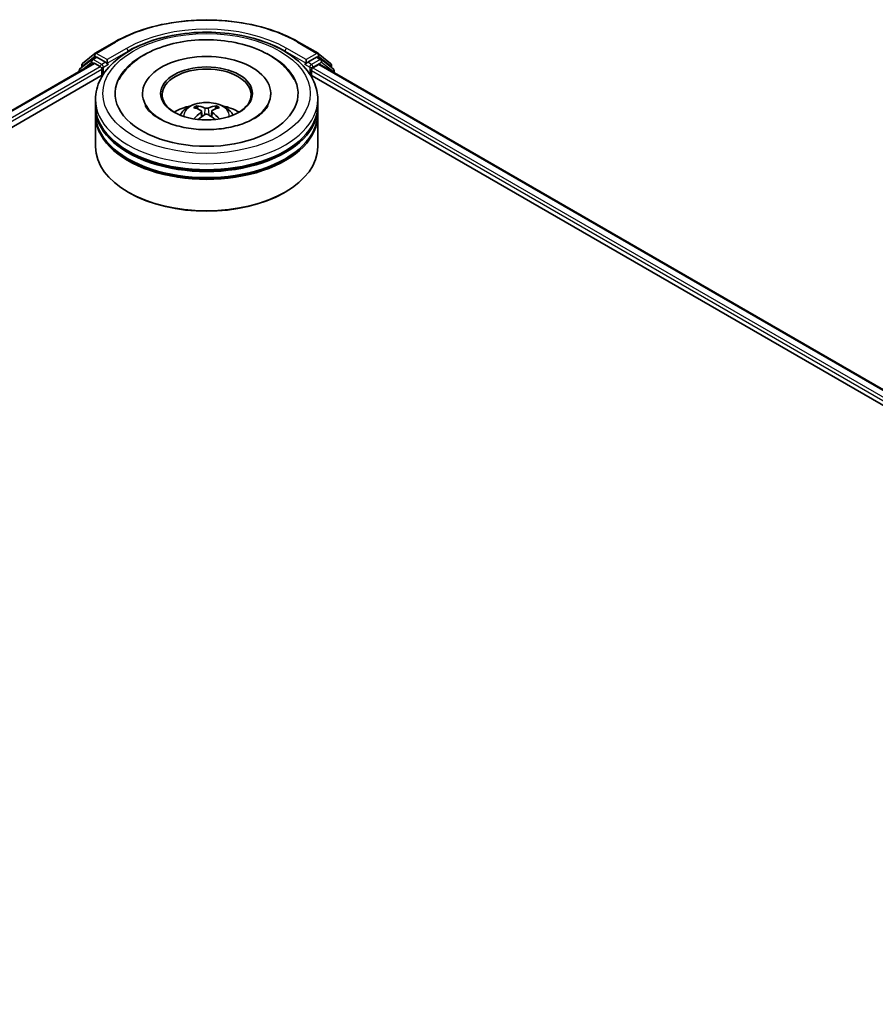
# Model space of a CAD drawing. Units: millimetres. Extents: x 36 to 7916, y 20 to 1425.
# Drawn here: x 398 to 456, y 454 to 520 of the extents above; entities that cross this region are included whole.
import ezdxf

# ---------------------------------------------------------------- set-up
doc = ezdxf.new("R2010")
doc.units = ezdxf.units.MM
doc.header["$LTSCALE"] = 2.5
doc.layers.add('Visible (ISO)', color=7, linetype='Continuous', lineweight=35)
doc.layers.add('Visible Narrow (ISO)', color=7, linetype='Continuous', lineweight=25)

msp = doc.modelspace()

# ---------------------------------------------------------------- linework, layer by layer
at = {"layer": 'Visible (ISO)'}
for p, q in [((403.1453, 517.7141), (404.4534, 518.4693)), ((416.8784, 518.4693), (418.1866, 517.7141)), ((402.2985, 517.032), (403.126, 517.7008)), ((418.2059, 517.7008), (419.0334, 517.032)), ((293.4773, 453.7849), (403.0392, 517.0405)), ((402.9142, 517.2924), (402.1217, 516.6519)), ((402.2428, 516.7497), (402.2428, 516.9153)), ((402.9335, 517.3057), (403.1809, 517.4485)), ((403.1142, 517.033), (403.4888, 516.8168)), ((403.8424, 517.1026), (403.2559, 517.4411)), ((403.9484, 517.0413), (403.9484, 517.2863)), ((403.9748, 516.9753), (403.9795, 516.9726)), ((417.3524, 516.9726), (417.357, 516.9753)), ((417.3835, 517.2863), (417.3835, 517.0413)), ((418.0759, 517.4411), (417.4895, 517.1026)), ((417.8431, 516.7351), (418.2342, 516.961)), ((418.3984, 517.3057), (418.1509, 517.4485)), ((418.2842, 516.9659), (506.5726, 465.9926)), ((419.2102, 516.6519), (418.4177, 517.2924)), ((419.0891, 516.9153), (419.0891, 516.7497)), ((301.6437, 457.3633), (403.6901, 516.2798)), ((402.066, 516.5352), (402.066, 516.4786)), ((403.5949, 516.6331), (403.5949, 516.2248)), ((417.6418, 516.2798), (498.475, 469.6107)), ((417.737, 516.2248), (417.737, 516.5514)), ((419.2659, 516.3992), (419.2659, 516.5352)), ((406.3409, 515.0001), (406.3409, 514.9021)), ((414.9909, 515.0001), (414.9909, 514.9021)), ((403.1659, 514.1836), (403.1659, 514.5918)), ((418.1659, 514.1836), (418.1659, 514.5918)), ((403.1659, 513.6529), (403.1659, 514.0611)), ((410.3222, 513.8072), (410.3612, 513.4443)), ((411.0097, 513.8072), (410.9707, 513.4443)), ((418.1659, 513.6529), (418.1659, 514.0611)), ((403.1659, 511.4075), (403.1659, 513.5304)), ((418.1659, 511.4075), (418.1659, 513.5304)), ((405.4334, 508.3048), (405.3626, 508.3456)), ((415.8985, 508.3048), (415.9692, 508.3456))]:
    msp.add_line(p, q, dxfattribs=at)
for centre, start, end in [((403.2203, 517.5842), 120, 128.948276), ((418.1116, 517.5842), 51.051724, 60), ((402.3928, 516.9153), 128.948276, 180), ((403.0085, 517.1758), 120, 128.948276), ((418.3234, 517.1758), 51.051724, 60), ((418.9391, 516.9153), 0, 51.051724), ((402.216, 516.5352), 128.948276, 180), ((419.1159, 516.5352), 0, 51.051724)]:
    msp.add_arc(centre, 0.15, start, end, dxfattribs=at)
for centre, major_axis, ratio, start_param, end_param in [((410.6659, 515.0001), (6.175, 0), 0.5773503, 2.2877064, 7.1370716), ((403.1142, 516.9106), (-0.075, 0.1299), 0.5773503, 5.4977871, 6.2831853), ((403.2559, 517.3186), (-0.075, 0.1299), 0.5773503, 5.4977871, 6.2831853), ((404.0545, 517.1026), (-0.075, -0.1299), 0.5773503, 5.4977871, 7.0685835), ((410.6659, 515.0001), (4.325, 0), 0.5773503, 5.4710656, 10.2368977), ((417.2774, 517.1026), (0.075, -0.1299), 0.5773503, 5.4977871, 7.0685835), ((418.0759, 517.3186), (0.075, 0.1299), 0.5773503, 0, 0.7853982), ((418.2342, 516.8793), (0.05, 0.0866), 0.5773503, 0, 0.7853982), ((403.4888, 516.6943), (0.075, -0.1299), 0.5773503, 0.7853982, 2.3561945), ((410.6659, 514.9184), (-3, 0), 0.5773503, 2.3727253, 7.0520527), ((417.8431, 516.6127), (0.075, 0.1299), 0.5773503, 0.7853982, 2.3561945), ((410.6659, 514.0611), (7.5, 0), 0.5773503, 3.12745, 6.2973279), ((410.6659, 513.5304), (7.5, 0), 0.5773503, 3.12745, 6.2973279), ((410.6659, 514.1836), (-7.5, 0), 0.5773503, 0, 3.1415927), ((410.6659, 513.6529), (-7.5, 0), 0.5773503, 0, 3.1415927), ((410.6659, 512.5506), (-3, 0), 0.5773503, 5.0762837, 5.5305884), ((410.7178, 511.1946), (1.7067, -2.7649), 0.4946241, 2.4477608, 2.6867451), ((410.7178, 511.1405), (-1.2704, -2.9906), 0.5952629, 3.9628231, 4.1931334), ((410.6191, 511.1376), (-1.5286, 2.8672), 0.654173, 5.6260122, 5.8649965), ((410.6191, 511.1975), (1.9435, 2.6039), 0.5535342, 0.9593188, 1.1511249), ((410.7128, 511.1376), (-1.5286, -2.8672), 0.654173, 3.5597815, 3.7987657), ((410.7128, 511.1975), (1.9435, -2.6039), 0.5535342, 1.9904677, 2.1822739), ((410.614, 511.1946), (1.7067, 2.7649), 0.4946241, 0.4548476, 0.6938319), ((410.614, 511.1405), (-1.2704, 2.9906), 0.5952629, 5.2316446, 5.4619549), ((410.6659, 512.5506), (-3, 0), 0.5773503, 3.8941895, 4.3484943), ((410.6659, 514.0611), (-7.4, 0), 0.5773503, 0.478284, 2.6633086), ((410.6659, 511.4075), (7.5, 0), 0.5773503, 3.1415927, 6.2831853), ((410.6659, 513.5304), (-7.4, 0), 0.5773503, 0.478284, 2.6633086), ((410.6659, 511.3258), (7.4, 0), 0.5773503, 3.9269908, 5.4977871)]:
    msp.add_ellipse(centre, major_axis=major_axis, ratio=ratio, start_param=start_param, end_param=end_param, dxfattribs=at)
msp.add_ellipse((410.6659, 515.0001), major_axis=(3.1, 0), ratio=0.5773503, dxfattribs=at)
for points, knots in [([(404.4534, 518.4693), (405.1079, 518.8472), (405.8631, 519.1637), (407.503, 519.6461), (408.3875, 519.8119), (410.2014, 519.9778), (411.1305, 519.9778), (412.9443, 519.8119), (413.8288, 519.6461), (415.4688, 519.1637), (416.2239, 518.8472), (416.8784, 518.4693)], [1.5707963, 1.5707963, 1.5707963, 1.5707963, 1.8849556, 1.8849556, 2.1991149, 2.1991149, 2.5132741, 2.5132741, 2.8274334, 2.8274334, 3.1415927, 3.1415927, 3.1415927, 3.1415927]), ([(403.1659, 514.5918), (403.1659, 515.0558), (403.2822, 515.518), (403.7313, 516.4077), (404.0764, 516.8314), (404.9762, 517.6126), (405.5459, 517.9632), (406.8399, 518.5391), (407.5662, 518.7627), (409.094, 519.0603), (409.8948, 519.1351), (411.4936, 519.1314), (412.2914, 519.0533), (413.8097, 518.7505), (414.5298, 518.5255), (415.8233, 517.9433), (416.3962, 517.5856), (417.3235, 516.7637), (417.6815, 516.2996), (418.0756, 515.4104), (418.1659, 515.0016), (418.1659, 514.5918)], [5.4977871, 5.4977871, 5.4977871, 5.4977871, 5.7813922, 5.7813922, 6.0845916, 6.0845916, 6.4118539, 6.4118539, 6.7431319, 6.7431319, 7.0726004, 7.0726004, 7.4012185, 7.4012185, 7.7307232, 7.7307232, 8.0620184, 8.0620184, 8.3888941, 8.3888941, 8.6393798, 8.6393798, 8.6393798, 8.6393798]), ([(404.7572, 515.9376), (404.9145, 516.2369), (405.1193, 516.5116), (405.7206, 517.1354), (406.1616, 517.4519), (407.1896, 517.9946), (407.7864, 518.2118), (409.0486, 518.5144), (409.7135, 518.6002), (411.0472, 518.6376), (411.7157, 518.5903), (413.0028, 518.3656), (413.6209, 518.1878), (414.7534, 517.7035), (415.2673, 517.396), (416.0576, 516.7082), (416.3599, 516.3461), (416.5747, 515.9376)], [2.6509041, 2.6509041, 2.6509041, 2.6509041, 2.8640704, 2.8640704, 3.1863273, 3.1863273, 3.5333994, 3.5333994, 3.8784321, 3.8784321, 4.2206826, 4.2206826, 4.5645366, 4.5645366, 4.9121077, 4.9121077, 5.2030776, 5.2030776, 5.2030776, 5.2030776]), ([(403.8424, 517.1026), (403.8558, 517.0948), (403.87, 517.0834), (403.897, 517.0562), (403.9099, 517.0405), (403.9283, 517.0185), (403.9352, 517.0105), (403.9488, 516.9959), (403.9555, 516.9894), (403.9661, 516.9809), (403.9705, 516.9779), (403.9748, 516.9753)], [0.185147228, 0.185147228, 0.185147228, 0.185147228, 0.196528423, 0.196528423, 0.207909617, 0.207909617, 0.213859594, 0.213859594, 0.21980957, 0.21980957, 0.223874943, 0.223874943, 0.223874943, 0.223874943]), ([(417.357, 516.9753), (417.3614, 516.9779), (417.3658, 516.9809), (417.3763, 516.9894), (417.3831, 516.9959), (417.3967, 517.0105), (417.4035, 517.0185), (417.422, 517.0405), (417.4349, 517.0562), (417.4619, 517.0834), (417.4761, 517.0948), (417.4895, 517.1026)], [0.022988029, 0.022988029, 0.022988029, 0.022988029, 0.027053401, 0.027053401, 0.033003378, 0.033003378, 0.038953354, 0.038953354, 0.050334548, 0.050334548, 0.061715743, 0.061715743, 0.061715743, 0.061715743]), ([(408.8766, 513.5385), (408.9323, 513.6347), (408.998, 513.72), (409.1886, 513.9218), (409.3231, 514.0206), (409.6423, 514.2008), (409.832, 514.2711), (410.2335, 514.3688), (410.4462, 514.3933), (410.8693, 514.3943), (411.0796, 514.3714), (411.4896, 514.2754), (411.6892, 514.2022), (412.0532, 513.9944), (412.2209, 513.8625), (412.3932, 513.6379), (412.4257, 513.5897), (412.4553, 513.5385)], [1.1080064, 1.1080064, 1.1080064, 1.1080064, 1.2848512, 1.2848512, 1.5822086, 1.5822086, 1.9574686, 1.9574686, 2.3518935, 2.3518935, 2.7417298, 2.7417298, 3.1359976, 3.1359976, 3.5103035, 3.5103035, 3.6043826, 3.6043826, 3.6043826, 3.6043826]), ([(413.8783, 513.3145), (413.6001, 513.154), (413.2674, 513.0081), (412.5172, 512.7693), (412.098, 512.6778), (411.2167, 512.5666), (410.754, 512.5483), (409.8401, 512.59), (409.3891, 512.6503), (408.5543, 512.8395), (408.1701, 512.9675), (407.5126, 513.2654), (407.2374, 513.4343), (406.8128, 513.777), (406.6632, 513.9496), (406.5536, 514.1289), (406.5399, 514.1531), (406.5274, 514.1768)], [0, 0, 0, 0, 0.2816664, 0.2816664, 0.5702919, 0.5702919, 0.8642759, 0.8642759, 1.1593291, 1.1593291, 1.4508445, 1.4508445, 1.7352514, 1.7352514, 2.0167553, 2.0167553, 2.0614849, 2.0614849, 2.0614849, 2.0614849]), ([(409.9839, 514.1638), (409.9891, 514.1632), (409.9951, 514.1613), (410.0061, 514.1556), (410.0129, 514.1504), (410.0232, 514.1398), (410.0286, 514.1324), (410.0354, 514.1202), (410.0381, 514.1136), (410.04, 514.1074)], [0.014560073, 0.014560073, 0.014560073, 0.014560073, 0.018722682, 0.018722682, 0.023429831, 0.023429831, 0.028069056, 0.028069056, 0.031810177, 0.031810177, 0.031810177, 0.031810177]), ([(410.2803, 513.8601), (410.2941, 513.8529), (410.3057, 513.8433), (410.3204, 513.8211), (410.3234, 513.8085), (410.3213, 513.7842), (410.316, 513.7708), (410.2997, 513.7487), (410.2907, 513.7397), (410.2803, 513.7316)], [-0.203600863, -0.203600863, -0.203600863, -0.203600863, -0.191101084, -0.191101084, -0.178601305, -0.178601305, -0.166077191, -0.166077191, -0.156924256, -0.156924256, -0.156924256, -0.156924256]), ([(410.7772, 514.0185), (410.7617, 514.0123), (410.7424, 514.0071), (410.7007, 514.0005), (410.6783, 513.9992), (410.6367, 514.0001), (410.6146, 514.0025), (410.58, 514.0098), (410.5664, 514.0138), (410.5547, 514.0185)], [-0.203600878, -0.203600878, -0.203600878, -0.203600878, -0.191101099, -0.191101099, -0.178601321, -0.178601321, -0.166077206, -0.166077206, -0.156924272, -0.156924272, -0.156924272, -0.156924272]), ([(410.5547, 513.5732), (410.5702, 513.5829), (410.5895, 513.5912), (410.6312, 513.6015), (410.6536, 513.6036), (410.6952, 513.6021), (410.7172, 513.5984), (410.7519, 513.5869), (410.7655, 513.5805), (410.7772, 513.5732)], [-0.203600878, -0.203600878, -0.203600878, -0.203600878, -0.191101099, -0.191101099, -0.178601321, -0.178601321, -0.166077206, -0.166077206, -0.156924272, -0.156924272, -0.156924272, -0.156924272]), ([(411.0516, 513.7316), (411.0378, 513.7423), (411.0262, 513.755), (411.0115, 513.7809), (411.0085, 513.7943), (411.0106, 513.818), (411.0159, 513.8301), (411.0321, 513.848), (411.0412, 513.8546), (411.0516, 513.8601)], [-0.203600863, -0.203600863, -0.203600863, -0.203600863, -0.191101084, -0.191101084, -0.178601305, -0.178601305, -0.166077191, -0.166077191, -0.156924256, -0.156924256, -0.156924256, -0.156924256]), ([(411.2919, 514.1074), (411.2938, 514.1136), (411.2965, 514.1202), (411.3033, 514.1324), (411.3087, 514.1398), (411.319, 514.1504), (411.3258, 514.1556), (411.3367, 514.1613), (411.3428, 514.1632), (411.348, 514.1638)], [0.042728556, 0.042728556, 0.042728556, 0.042728556, 0.046469677, 0.046469677, 0.051108902, 0.051108902, 0.055816051, 0.055816051, 0.05997866, 0.05997866, 0.05997866, 0.05997866]), ([(414.8045, 514.1768), (414.7157, 514.0079), (414.56, 513.8131), (414.1973, 513.5157), (414.0479, 513.4125), (413.8783, 513.3145)], [5.79249672, 5.79249672, 5.79249672, 5.79249672, 6.11138992, 6.11138992, 6.28318531, 6.28318531, 6.28318531, 6.28318531]), ([(409.8115, 513.2796), (409.8132, 513.2801), (409.8149, 513.2804), (409.8214, 513.2812), (409.8269, 513.2801), (409.8317, 513.2773), (409.8325, 513.2768), (409.8333, 513.2762)], [0.0219671693, 0.0219671693, 0.0219671693, 0.0219671693, 0.0234298311, 0.0234298311, 0.0280690561, 0.0280690561, 0.028985175, 0.028985175, 0.028985175, 0.028985175]), ([(411.4986, 513.2762), (411.4994, 513.2768), (411.5001, 513.2773), (411.5049, 513.2801), (411.5104, 513.2812), (411.517, 513.2804), (411.5187, 513.2801), (411.5204, 513.2796)], [0.0455535579, 0.0455535579, 0.0455535579, 0.0455535579, 0.0464696768, 0.0464696768, 0.0511089018, 0.0511089018, 0.0525715636, 0.0525715636, 0.0525715636, 0.0525715636])]:
    msp.add_open_spline(points, degree=3, knots=knots, dxfattribs=at)
for points, weights in [([(410.0856, 513.9515), (410.0637, 514.0265), (410.04, 514.1074)], [1.08273581125, 1.07755563389, 1.07090462461]), ([(411.2919, 514.1074), (411.2682, 514.0265), (411.2462, 513.9515)], [1.07090461894, 1.07755562758, 1.08273580442])]:
    msp.add_rational_spline(points, weights, degree=2, dxfattribs=at)
for points in [[(409.8336, 513.276), (409.8335, 513.2761), (409.8334, 513.2761), (409.8333, 513.2762)], [(411.4986, 513.2762), (411.4985, 513.2761), (411.4984, 513.2761), (411.4983, 513.276)]]:
    msp.add_open_spline(points, degree=3, dxfattribs=at)
at = {"layer": 'Visible Narrow (ISO)'}
for p, q in [((403.2203, 517.7067), (404.5284, 518.4619)), ((416.8034, 518.4619), (418.1116, 517.7067)), ((403.9484, 517.2863), (403.2203, 517.7067)), ((405.2566, 518.0415), (403.9484, 517.2863)), ((403.9484, 517.0413), (405.3626, 517.8578)), ((405.3626, 517.8578), (405.3626, 517.8216)), ((415.9692, 517.8578), (417.3835, 517.0413)), ((415.9692, 517.8578), (415.9692, 517.8216)), ((417.3835, 517.2863), (416.0753, 518.0415)), ((418.1116, 517.7067), (417.3835, 517.2863)), ((293.5213, 453.7595), (403.1142, 517.033)), ((402.2397, 516.5789), (402.9024, 517.1145)), ((402.2867, 516.8541), (403.1142, 517.5229)), ((402.9024, 517.1145), (403.0349, 517.038)), ((403.0085, 517.2982), (403.2559, 517.4411)), ((403.5949, 516.9597), (403.0085, 517.2982)), ((403.1142, 517.5229), (403.2559, 517.4411)), ((403.8424, 517.1026), (403.5949, 516.9597)), ((403.7009, 516.776), (404.0545, 516.9801)), ((417.2774, 516.9801), (417.6309, 516.776)), ((417.737, 516.9597), (417.4895, 517.1026)), ((418.3234, 517.2982), (417.737, 516.9597)), ((417.8431, 516.776), (418.4295, 517.1145)), ((418.0759, 517.4411), (418.2177, 517.5229)), ((418.0759, 517.4411), (418.3234, 517.2982)), ((418.2177, 517.5229), (419.0452, 516.8541)), ((418.2342, 516.961), (506.5433, 465.9757)), ((418.4295, 517.1145), (419.2219, 516.474)), ((293.8898, 453.5397), (403.4888, 516.8168)), ((300.2873, 456.9884), (403.5949, 516.6331)), ((402.2867, 516.7853), (402.2867, 516.8541)), ((403.7009, 516.2964), (403.7009, 516.776)), ((417.6309, 516.776), (417.6309, 516.2964)), ((417.737, 516.5514), (499.4978, 469.3468)), ((417.8431, 516.7351), (417.8431, 516.776)), ((417.8431, 516.7351), (500.9773, 468.7375)), ((419.0452, 516.8541), (419.0452, 516.7853)), ((419.2219, 516.474), (419.2219, 516.4245)), ((410.2803, 513.7316), (410.3053, 513.4042)), ((410.5547, 514.0185), (410.5227, 513.553)), ((410.7772, 514.0185), (410.8092, 513.553)), ((411.0516, 513.7316), (411.0265, 513.4042))]:
    msp.add_line(p, q, dxfattribs=at)
for centre, major_axis, ratio, start_param, end_param in [((410.6659, 514.9184), (8.6797, 0), 0.5773503, 0.7853982, 2.3561945), ((410.6659, 514.9184), (-7.65, 0), 0.5773503, 3.9269908, 5.4977871), ((410.6659, 514.7959), (7.5, 0), 0.5773503, 1.9058912, 2.3561945), ((410.6659, 514.7959), (7.5, 0), 0.5773503, 0.7853982, 1.2357014), ((404.5284, 518.3394), (-0.075, 0.1299), 0.5773503, 5.4977871, 6.2831853), ((416.8034, 518.3394), (0.075, 0.1299), 0.5773503, 0, 0.7853982), ((403.2203, 517.5842), (-0.0943, 0.1167), 0.8131434, 0, 1.4434523), ((403.2203, 517.5842), (-0.075, -0.1299), 0.5773503, 3.9269908, 5.4977871), ((403.2203, 517.5842), (-0.075, 0.1299), 0.5773503, 5.4977871, 6.2831853), ((405.2566, 517.919), (-0.075, 0.1299), 0.5773503, 3.9269908, 5.4977871), ((416.0753, 517.919), (0.075, 0.1299), 0.5773503, 0.7853982, 2.3561945), ((418.1116, 517.5842), (0.075, 0.1299), 0.5773503, 0, 0.7853982), ((418.1116, 517.5842), (-0.075, 0.1299), 0.5773503, 3.9269908, 5.4977871), ((418.1116, 517.5842), (0.0943, 0.1167), 0.8131434, 4.839733, 6.2831853), ((402.3928, 516.9153), (-0.15, 0), 0.5773503, 0, 0.7853982), ((402.3928, 516.9153), (-0.0943, 0.1167), 0.8131434, 0, 1.4434523), ((403.0085, 517.1758), (-0.0943, 0.1167), 0.8131434, 0, 1.4434523), ((403.0085, 517.1758), (-0.075, -0.1299), 0.5773503, 3.9269908, 5.4977871), ((403.0085, 517.1758), (-0.075, 0.1299), 0.5773503, 5.4977871, 6.2831853), ((403.5949, 516.8372), (-0.075, -0.1299), 0.5773503, 3.9269908, 5.204008), ((403.5949, 516.8372), (-0.075, 0.1299), 0.5773503, 3.9269908, 5.4977871), ((417.737, 516.8372), (-0.075, -0.1299), 0.5773503, 3.9269908, 5.4977871), ((417.737, 516.8372), (-0.075, 0.1299), 0.5773503, 3.9269908, 5.4977871), ((418.3234, 517.1758), (0.075, 0.1299), 0.5773503, 0, 0.7853982), ((418.3234, 517.1758), (-0.075, 0.1299), 0.5773503, 3.9269908, 5.4977871), ((418.3234, 517.1758), (0.0943, 0.1167), 0.8131434, 4.839733, 6.2831853), ((418.9391, 516.9153), (0.0943, 0.1167), 0.8131434, 4.839733, 6.2831853), ((418.9391, 516.9153), (0.15, 0), 0.5773503, 5.4977871, 6.2831853), ((402.216, 516.5352), (-0.15, 0), 0.5773503, 0, 0.5382514), ((402.216, 516.5352), (-0.0943, 0.1167), 0.8131434, 0, 1.2688679), ((403.5949, 516.8372), (0.15, 0), 0.5773503, 4.4332722, 5.4977871), ((417.737, 516.8372), (0.15, 0), 0.5773503, 3.9269908, 5.4977871), ((419.1159, 516.5352), (0.0943, 0.1167), 0.8131434, 4.839733, 6.2831853), ((419.1159, 516.5352), (0.15, 0), 0.5773503, 5.4977871, 6.2831853), ((410.6659, 514.5918), (-7.5, 0), 0.5773503, 0, 3.1415927), ((410.6659, 513.5018), (-1.5344, 0), 0.5773503, 3.0761472, 6.3486308), ((410.6659, 513.6555), (-1.1137, 0), 0.5773503, 5.3714845, 5.6240898), ((410.6659, 513.6304), (1.0366, 0), 0.5773503, 2.2191702, 2.4253628), ((410.6659, 513.6304), (1.0366, 0), 0.5773503, 0.7162298, 0.9224224), ((410.6659, 513.6555), (-1.1137, 0), 0.5773503, 3.8006881, 4.0532935)]:
    msp.add_ellipse(centre, major_axis=major_axis, ratio=ratio, start_param=start_param, end_param=end_param, dxfattribs=at)
msp.add_ellipse((410.6659, 515.0001), major_axis=(-7, 0), ratio=0.5773503, dxfattribs=at)

doc.saveas('drawing.dxf')
